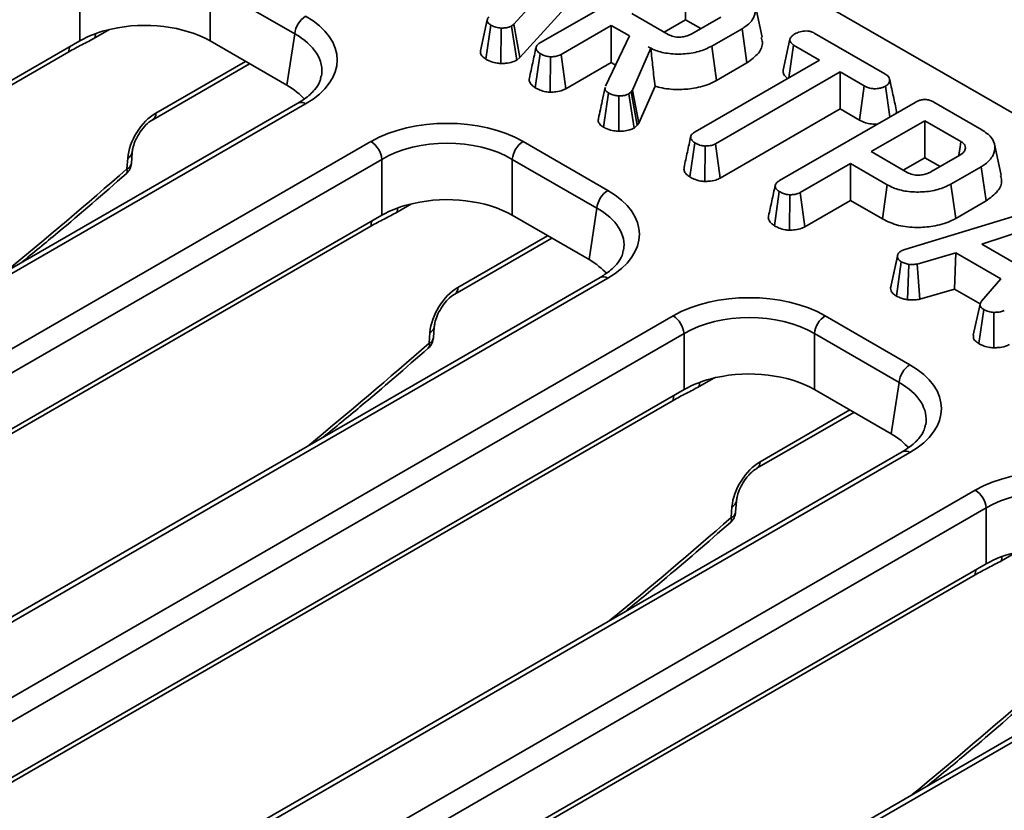
# Model space of a CAD drawing. Units: millimetres. Extents: x -207 to 3866, y 3 to 1126.
# Drawn here: x 789 to 842, y 332 to 375 of the extents above; entities that cross this region are included whole.
import ezdxf

# ---------------------------------------------------------------- set-up
doc = ezdxf.new("R2010")
doc.units = ezdxf.units.MM
doc.header["$LTSCALE"] = 2.5

msp = doc.modelspace()

# ---------------------------------------------------------------- linework, layer by layer
at = {"color": 7, "linetype": 'Continuous', "lineweight": 35}
for p, q in [((969.991, 296.706), (735.794, 431.905)), ((820.846, 380.282), (815.948, 374.886)), ((816.264, 373.077), (821.17, 378.481)), ((817.383, 373.883), (824.706, 378.11)), ((792.494, 373.973), (792.494, 376.997)), ((804.111, 374.357), (799.538, 376.997)), ((799.538, 376.997), (799.538, 373.973)), ((825.225, 375.122), (825.225, 377.123)), ((829.359, 374.17), (828.994, 375.847)), ((814.512, 375.108), (814.147, 373.431)), ((822.327, 375.45), (824.278, 374.324)), ((824.06, 374.449), (825.225, 375.122)), ((825.225, 375.122), (826.056, 374.642)), ((825.56, 374.356), (827.12, 375.257)), ((814.441, 372.981), (814.706, 374.829)), ((815.248, 372.757), (815.264, 374.67)), ((815.948, 374.886), (815.821, 374.777)), ((816.099, 372.935), (815.821, 374.777)), ((816.264, 373.077), (815.948, 374.886)), ((821.212, 374.806), (818.494, 373.238)), ((822.189, 374.242), (821.212, 374.806)), ((821.212, 372.805), (821.212, 374.806)), ((828.272, 374.634), (826.638, 373.691)), ((828.534, 372.785), (828.272, 374.634)), ((792.494, 373.973), (714.096, 328.714)), ((803.69, 371.576), (799.538, 373.973)), ((803.69, 371.576), (804.111, 374.357)), ((820.9, 371.531), (822.189, 374.242)), ((830.487, 372.391), (830.855, 374.068)), ((832.178, 374.396), (835.986, 372.198)), ((823.344, 373.575), (822.356, 371.31)), ((823.194, 373.662), (823.344, 373.575)), ((823.349, 373.555), (823.344, 373.575)), ((826.895, 371.838), (826.638, 373.691)), ((830.807, 371.985), (831.062, 373.754)), ((832.466, 372.943), (831.062, 373.754)), ((791.906, 373.386), (713.508, 328.127)), ((816.099, 372.935), (816.264, 373.077)), ((817.104, 371.444), (817.366, 373.294)), ((817.912, 371.203), (817.927, 373.117)), ((818.747, 371.382), (818.494, 373.238)), ((825.733, 369.057), (832.466, 372.943)), ((796.434, 369.716), (801.672, 372.741)), ((818.747, 371.382), (821.212, 372.805)), ((821.212, 372.805), (821.442, 372.672)), ((826.895, 371.838), (828.534, 372.785)), ((833.581, 372.3), (826.848, 368.413)), ((834.873, 371.553), (833.581, 372.3)), ((833.581, 370.298), (833.581, 372.3)), ((820.879, 371.456), (820.725, 370.736)), ((822.356, 371.31), (822.287, 371.225)), ((822.704, 369.537), (822.356, 371.31)), ((822.704, 369.537), (823.573, 371.53)), ((834.618, 369.7), (834.873, 371.553)), ((836.267, 369.867), (836.033, 371.527)), ((820.787, 369.317), (821.052, 371.166)), ((821.614, 369.092), (821.625, 371.006)), ((822.287, 371.225), (822.161, 371.107)), ((822.445, 369.267), (822.161, 371.107)), ((822.61, 369.423), (822.287, 371.225)), ((804.282, 370.614), (719.488, 321.664)), ((804.698, 370.573), (719.905, 321.623)), ((827.101, 366.558), (833.581, 370.298)), ((830.304, 366.424), (837.627, 370.652)), ((833.581, 370.298), (834.618, 369.7)), ((838.628, 370.673), (841.231, 369.17)), ((822.445, 369.267), (822.61, 369.423)), ((822.61, 369.423), (822.704, 369.537)), ((838.146, 369.664), (835.247, 367.991)), ((840.097, 368.538), (838.146, 369.664)), ((838.146, 367.663), (838.146, 369.664)), ((723.436, 319.584), (808.229, 368.534)), ((816.448, 368.534), (821.021, 365.894)), ((825.459, 366.62), (825.721, 368.47)), ((826.266, 366.381), (826.28, 368.294)), ((827.101, 366.558), (826.848, 368.413)), ((842.279, 366.711), (841.914, 368.388)), ((808.816, 367.574), (724.023, 318.624)), ((795.042, 367.054), (795.086, 367.641)), ((795.284, 367.355), (795.328, 367.943)), ((808.816, 364.55), (808.816, 367.574)), ((820.434, 364.934), (815.861, 367.574)), ((815.861, 367.574), (815.861, 364.55)), ((835.247, 367.991), (837.198, 366.865)), ((836.98, 366.99), (838.146, 367.663)), ((838.146, 367.663), (838.977, 367.183)), ((838.48, 366.897), (840.041, 367.798)), ((834.132, 367.347), (831.415, 365.779)), ((836.116, 366.202), (834.132, 367.347)), ((834.132, 365.346), (834.132, 367.347)), ((841.192, 367.175), (839.558, 366.232)), ((841.455, 365.326), (841.192, 367.175)), ((835.86, 364.349), (836.116, 366.202)), ((839.815, 364.379), (839.558, 366.232)), ((830.024, 363.985), (830.286, 365.835)), ((830.833, 363.744), (830.847, 365.658)), ((831.668, 363.923), (831.415, 365.779)), ((837.072, 362.7), (846.576, 365.594)), ((820.012, 362.153), (820.434, 364.934)), ((831.668, 363.923), (834.132, 365.346)), ((834.132, 365.346), (835.86, 364.349)), ((839.815, 364.379), (841.455, 365.326)), ((808.816, 364.55), (730.419, 319.292)), ((820.012, 362.153), (815.861, 364.55)), ((845.507, 364.385), (841.229, 362.993)), ((808.229, 363.963), (729.831, 318.705)), ((812.756, 360.294), (817.995, 363.318)), ((841.229, 362.993), (843.096, 361.915)), ((836.299, 360.611), (836.667, 362.319)), ((836.877, 362.621), (837.072, 362.7)), ((839.819, 362.52), (837.743, 361.914)), ((839.748, 360.56), (839.819, 362.52)), ((842.261, 361.11), (839.819, 362.52)), ((836.624, 360.174), (836.872, 362.033)), ((837.206, 359.988), (837.276, 361.898)), ((837.888, 360.018), (837.743, 361.914)), ((820.604, 361.191), (735.811, 312.241)), ((821.021, 361.15), (736.227, 312.2)), ((841.215, 359.912), (842.261, 361.11)), ((837.888, 360.018), (839.748, 360.56)), ((839.748, 360.56), (841.139, 359.757)), ((841.134, 359.74), (840.769, 358.062)), ((745.732, 313.61), (824.552, 359.112)), ((832.77, 359.112), (837.343, 356.472)), ((841.062, 357.613), (841.328, 359.461)), ((841.869, 357.388), (841.885, 359.302)), ((811.606, 357.932), (811.65, 358.52)), ((825.139, 358.152), (746.319, 312.65)), ((811.364, 357.631), (811.408, 358.218)), ((825.139, 355.127), (825.139, 358.152)), ((836.756, 355.512), (832.183, 358.152)), ((832.183, 358.152), (832.183, 355.127)), ((836.335, 352.73), (836.756, 355.512)), ((825.139, 355.127), (746.741, 309.869)), ((836.335, 352.73), (832.183, 355.127)), ((824.551, 354.54), (746.153, 309.282)), ((829.078, 350.871), (834.317, 353.895)), ((836.926, 351.769), (758.107, 306.267)), ((837.343, 351.727), (758.524, 306.226)), ((762.055, 304.187), (840.874, 349.689)), ((827.929, 348.51), (827.973, 349.097)), ((841.461, 348.729), (762.642, 303.227)), ((827.687, 348.208), (827.731, 348.796)), ((841.461, 345.704), (841.461, 348.729)), ((841.461, 345.704), (763.063, 300.446)), ((840.873, 345.117), (762.475, 299.859)), ((853.249, 342.346), (774.43, 296.844)), ((853.665, 342.305), (774.846, 296.803))]:
    msp.add_line(p, q, dxfattribs=at)
at = {"color": 8, "linetype": 'Continuous', "lineweight": 35}
for p, q in [((794.098, 374.594), (793.316, 374.143)), ((796.606, 370.074), (801.448, 372.87)), ((810.42, 365.171), (809.638, 364.72)), ((812.928, 360.652), (817.771, 363.447)), ((826.743, 355.749), (825.961, 355.297)), ((829.251, 351.229), (834.093, 354.024)), ((843.065, 346.326), (842.283, 345.875))]:
    msp.add_line(p, q, dxfattribs=at)
at = {"color": 8, "linetype": 'Continuous', "lineweight": 35, "flags": 128}
for points in [[(793.316, 374.143), (793.338, 374.324), (793.35, 374.369)], [(809.638, 364.72), (809.66, 364.901), (809.672, 364.946)], [(825.961, 355.297), (825.983, 355.479), (825.994, 355.523)], [(842.283, 345.875), (842.305, 346.056), (842.317, 346.1)]]:
    msp.add_lwpolyline(points, dxfattribs=at)
at = {"color": 7, "linetype": 'Continuous', "lineweight": 35, "flags": 128}
for points in [[(839.991, 367.806), (840.055, 368.251), (840.097, 368.538)], [(836.682, 362.43), (836.503, 361.605), (836.325, 360.779)]]:
    msp.add_lwpolyline(points, dxfattribs=at)
at = {"color": 7, "linetype": 'Continuous', "lineweight": 35}
for centre, radius, start, end in [((805.4, 374.229), 1.295, 122.8009, 174.311), ((807.528, 367.446), 1.295, 5.689, 57.1991), ((817.149, 367.446), 1.295, 122.8009, 174.311), ((794.453, 367.417), 0.833, 311.2166, 355.7126), ((821.722, 364.806), 1.295, 122.8009, 174.311), ((823.85, 358.023), 1.295, 5.689, 57.1991), ((833.471, 358.023), 1.295, 122.8009, 174.311), ((810.775, 357.995), 0.833, 311.2166, 355.7126), ((838.045, 355.383), 1.295, 122.8009, 174.311), ((840.173, 348.6), 1.295, 5.689, 57.1991), ((827.098, 348.572), 0.833, 311.2166, 355.7126)]:
    msp.add_arc(centre, radius, start, end, dxfattribs=at)
at = {"color": 8, "linetype": 'Continuous', "lineweight": 35}
for centre, radius, start, end in [((792.741, 373.377), 0.835, 159.9844, 179.3784), ((804.455, 370.237), 0.415, 54.0182, 114.6714), ((796.202, 370.049), 0.405, 304.2561, 3.638), ((794.939, 368.008), 0.395, 291.8596, 349.6517), ((794.811, 366.954), 0.252, 319.4374, 23.3102), ((794.896, 367.419), 0.393, 291.7693, 350.6851), ((809.064, 363.954), 0.835, 159.9844, 179.3784), ((820.777, 360.815), 0.415, 54.0182, 114.6714), ((812.524, 360.626), 0.405, 304.2561, 3.638), ((811.261, 358.585), 0.395, 291.8596, 349.6517), ((811.133, 357.531), 0.252, 319.4374, 23.3102), ((811.219, 357.996), 0.393, 291.7693, 350.6851), ((825.386, 354.531), 0.835, 159.9844, 179.3784), ((837.1, 351.392), 0.415, 54.0182, 114.6714), ((828.847, 351.203), 0.405, 304.2561, 3.638), ((827.584, 349.163), 0.395, 291.8596, 349.6517), ((827.541, 348.573), 0.393, 291.7693, 350.6851), ((827.456, 348.109), 0.252, 319.4374, 23.3102), ((841.708, 345.108), 0.835, 159.9844, 179.3784)]:
    msp.add_arc(centre, radius, start, end, dxfattribs=at)
at = {"color": 7, "linetype": 'Continuous', "lineweight": 35}
for centre, major_axis, ratio, start_param, end_param in [((796.016, 371.908), (5, 0), 0.58169, 0.789196, 1.942664), ((800.526, 372.945), (5.878, 0), 0.572919, 5.501585, 7.064785), ((796.016, 371.908), (5, 0), 0.58169, 1.942664, 2.352396), ((800.114, 369.543), (5.038, 0), 0.572919, 0.451688, 0.7816), ((796.554, 368.403), (1.094, 1.774), 0.556894, 0.801596, 2.320032), ((812.338, 366.126), (5.833, 0), 0.58169, 0.789196, 2.352396), ((812.338, 365.445), (5, 0), 0.599862, 0.789196, 2.352396), ((812.338, 362.486), (5, 0), 0.58169, 0.789196, 1.942664), ((816.849, 363.522), (5.878, 0), 0.572919, 5.501585, 7.064785), ((812.338, 362.486), (5, 0), 0.58169, 1.942664, 2.352396), ((816.436, 360.12), (5.038, 0), 0.572919, 0.451688, 0.7816), ((812.877, 358.98), (1.094, 1.774), 0.556894, 0.801596, 2.320032), ((828.661, 356.703), (5.833, 0), 0.58169, 0.789196, 2.352396), ((828.661, 356.023), (5, 0), 0.599862, 0.789196, 2.352396), ((833.171, 354.099), (5.878, 0), 0.572919, 5.501585, 7.064785), ((828.661, 353.063), (5, 0), 0.58169, 0.789196, 1.942664), ((828.661, 353.063), (5, 0), 0.58169, 1.942664, 2.352396), ((832.759, 350.697), (5.038, 0), 0.572919, 0.451688, 0.7816), ((829.199, 349.558), (1.094, 1.774), 0.556894, 0.801596, 2.320032), ((844.983, 347.28), (5.833, 0), 0.58169, 0.789196, 2.352396), ((844.983, 346.6), (5, 0), 0.599862, 0.789196, 2.352396), ((844.983, 343.64), (5, 0), 0.58169, 1.942664, 2.352396)]:
    msp.add_ellipse(centre, major_axis=major_axis, ratio=ratio, start_param=start_param, end_param=end_param, dxfattribs=at)
at = {"color": 8, "linetype": 'Continuous', "lineweight": 35}
for centre, major_axis, ratio, start_param, end_param in [((800.526, 372.264), (5.05, 0.124), 0.571251, 6.170784, 7.050756), ((763.082, 499.783), (104.38, 169.191), 0.556894, 4.159816, 4.207385), ((816.849, 362.842), (5.05, 0.124), 0.571251, 6.170784, 7.050756), ((779.404, 490.36), (104.38, 169.191), 0.556894, 4.159816, 4.207385), ((833.171, 353.419), (5.05, 0.124), 0.571251, 6.170784, 7.050756), ((795.727, 480.937), (104.38, 169.191), 0.556894, 4.159816, 4.207385), ((812.049, 471.514), (104.38, 169.191), 0.556894, 4.159816, 4.207385)]:
    msp.add_ellipse(centre, major_axis=major_axis, ratio=ratio, start_param=start_param, end_param=end_param, dxfattribs=at)
at = {"color": 7, "linetype": 'Continuous', "lineweight": 35}
for points, knots in [([(828.31, 376.629), (828.495, 376.504), (828.866, 376.251), (829.059, 375.742), (828.947, 375.227), (828.623, 374.849), (828.344, 374.679), (828.272, 374.634)], [0, 0, 0, 0, 0.220736, 0.444082, 0.682354, 0.916985, 1, 1, 1, 1]), ([(814.706, 374.829), (814.655, 374.865), (814.569, 374.925), (814.502, 375.032), (814.514, 375.151), (814.563, 375.231), (814.593, 375.281)], [0, 0, 0, 0, 0.282076, 0.479041, 0.677485, 1, 1, 1, 1]), ([(815.264, 374.67), (815.165, 374.68), (814.967, 374.699), (814.799, 374.78), (814.716, 374.824), (814.706, 374.829)], [0, 0, 0, 0, 0.466512, 0.935162, 1, 1, 1, 1]), ([(815.821, 374.777), (815.754, 374.748), (815.647, 374.702), (815.449, 374.675), (815.331, 374.672), (815.264, 374.67)], [0, 0, 0, 0, 0.409505, 0.66085, 1, 1, 1, 1]), ([(831.128, 374.359), (831.217, 374.398), (831.395, 374.476), (831.679, 374.521), (831.913, 374.502), (832.064, 374.456), (832.144, 374.414), (832.178, 374.396)], [0, 0, 0, 0, 0.285281, 0.570278, 0.725893, 0.880599, 1, 1, 1, 1]), ([(793.316, 374.143), (793.08, 374.007), (792.846, 373.888), (792.377, 373.646), (792.142, 373.522), (791.906, 373.386)], [0, 0, 0, 0, 0.5, 0.5, 1, 1, 1, 1]), ([(824.278, 374.324), (824.371, 374.281), (824.553, 374.197), (824.838, 374.174), (825.088, 374.188), (825.327, 374.238), (825.478, 374.315), (825.56, 374.356)], [0, 0, 0, 0, 0.2471905, 0.4798769, 0.5804253, 0.7744452, 1, 1, 1, 1]), ([(828.534, 372.785), (828.766, 372.955), (829.21, 373.282), (829.429, 373.795), (829.338, 374.078), (829.31, 374.166)], [0, 0, 0, 0, 0.428712, 0.822947, 1, 1, 1, 1]), ([(830.855, 374.068), (830.881, 374.12), (830.922, 374.199), (831.025, 374.295), (831.093, 374.337), (831.128, 374.359)], [0, 0, 0, 0, 0.479636, 0.736831, 1, 1, 1, 1]), ([(831.062, 373.754), (831.002, 373.795), (830.883, 373.878), (830.855, 373.997), (830.855, 374.059), (830.855, 374.068)], [0, 0, 0, 0, 0.458262, 0.922464, 1, 1, 1, 1]), ([(814.162, 373.43), (814.152, 373.39), (814.128, 373.285), (814.239, 373.124), (814.374, 373.028), (814.441, 372.981)], [0, 0, 0, 0, 0.244919, 0.631043, 1, 1, 1, 1]), ([(817.145, 373.625), (817.084, 373.347), (816.963, 372.791), (816.843, 372.24), (816.783, 371.964)], [0, 0, 0, 0, 0.4999849, 1, 1, 1, 1]), ([(817.366, 373.294), (817.295, 373.346), (817.177, 373.434), (817.132, 373.581), (817.166, 373.712), (817.265, 373.811), (817.354, 373.865), (817.383, 373.883)], [0, 0, 0, 0, 0.296137, 0.495849, 0.660453, 0.887514, 1, 1, 1, 1]), ([(826.638, 373.691), (826.413, 373.584), (825.963, 373.369), (825.101, 373.25), (824.254, 373.271), (823.606, 373.444), (823.303, 373.604), (823.194, 373.662)], [0, 0, 0, 0, 0.226474, 0.454513, 0.677936, 0.883465, 1, 1, 1, 1]), ([(823.349, 373.555), (823.384, 373.219), (823.454, 372.539), (823.533, 371.869), (823.573, 371.53)], [0, 0, 0, 0, 0.494012, 1, 1, 1, 1]), ([(814.441, 372.981), (814.499, 372.95), (814.654, 372.867), (814.93, 372.78), (815.155, 372.764), (815.248, 372.757)], [0, 0, 0, 0, 0.258315, 0.693527, 1, 1, 1, 1]), ([(815.248, 372.757), (815.331, 372.758), (815.548, 372.763), (815.856, 372.814), (816.029, 372.9), (816.099, 372.935)], [0, 0, 0, 0, 0.2696162, 0.7025339, 1, 1, 1, 1]), ([(817.927, 373.117), (817.869, 373.122), (817.728, 373.134), (817.539, 373.202), (817.421, 373.264), (817.366, 373.294)], [0, 0, 0, 0, 0.264464, 0.6524858, 1, 1, 1, 1]), ([(818.494, 373.238), (818.453, 373.217), (818.351, 373.165), (818.149, 373.126), (817.998, 373.12), (817.927, 373.117)], [0, 0, 0, 0, 0.263668, 0.655532, 1, 1, 1, 1]), ([(830.487, 372.391), (830.487, 372.364), (830.486, 372.27), (830.534, 372.108), (830.671, 371.999), (830.738, 371.946)], [0, 0, 0, 0, 0.168505, 0.591152, 1, 1, 1, 1]), ([(805.526, 372.071), (805.515, 371.981), (805.488, 371.754), (805.205, 371.327), (804.771, 370.915), (804.401, 370.688), (804.282, 370.614)], [0, 0, 0, 0, 0.203194, 0.511033, 0.841822, 1, 1, 1, 1]), ([(816.793, 371.963), (816.787, 371.949), (816.754, 371.876), (816.804, 371.728), (816.92, 371.564), (817.052, 371.478), (817.104, 371.444)], [0, 0, 0, 0, 0.074317, 0.399217, 0.761867, 1, 1, 1, 1]), ([(823.573, 371.53), (823.66, 371.505), (824.041, 371.395), (824.767, 371.323), (825.734, 371.4), (826.448, 371.598), (826.8, 371.787), (826.895, 371.838)], [0, 0, 0, 0, 0.081294, 0.35715, 0.597835, 0.891629, 1, 1, 1, 1]), ([(835.986, 372.198), (836.061, 372.148), (836.187, 372.064), (836.268, 371.897), (836.232, 371.743), (836.155, 371.611), (836.067, 371.55), (836.033, 371.527)], [0, 0, 0, 0, 0.2623955, 0.4442745, 0.682208, 0.8795191, 1, 1, 1, 1]), ([(836.607, 370.257), (836.548, 370.53), (836.429, 371.077), (836.308, 371.63), (836.247, 371.907)], [0, 0, 0, 0, 0.500032, 1, 1, 1, 1]), ([(817.104, 371.444), (817.187, 371.4), (817.356, 371.311), (817.636, 371.225), (817.832, 371.209), (817.912, 371.203)], [0, 0, 0, 0, 0.364582, 0.738801, 1, 1, 1, 1]), ([(817.912, 371.203), (818.015, 371.207), (818.249, 371.215), (818.543, 371.28), (818.694, 371.356), (818.747, 371.382)], [0, 0, 0, 0, 0.340132, 0.769369, 1, 1, 1, 1]), ([(821.052, 371.166), (821.002, 371.2), (820.915, 371.259), (820.862, 371.366), (820.88, 371.429), (820.889, 371.459)], [0, 0, 0, 0, 0.40738, 0.717666, 1, 1, 1, 1]), ([(836.033, 371.527), (835.985, 371.505), (835.887, 371.459), (835.684, 371.414), (835.466, 371.381), (835.218, 371.405), (835.027, 371.47), (834.918, 371.529), (834.873, 371.553)], [0, 0, 0, 0, 0.141679, 0.289772, 0.49842, 0.654675, 0.857354, 1, 1, 1, 1]), ([(821.625, 371.006), (821.556, 371.011), (821.399, 371.022), (821.204, 371.084), (821.095, 371.143), (821.052, 371.166)], [0, 0, 0, 0, 0.314995, 0.726525, 1, 1, 1, 1]), ([(822.161, 371.107), (822.104, 371.083), (821.997, 371.038), (821.807, 371.013), (821.686, 371.008), (821.625, 371.006)], [0, 0, 0, 0, 0.365651, 0.678412, 1, 1, 1, 1]), ([(837.627, 370.652), (837.707, 370.693), (837.833, 370.759), (838.054, 370.808), (838.252, 370.809), (838.454, 370.762), (838.566, 370.704), (838.628, 370.673)], [0, 0, 0, 0, 0.279245, 0.442814, 0.60816, 0.784166, 1, 1, 1, 1]), ([(820.725, 370.736), (820.723, 370.725), (820.664, 370.448), (820.587, 370.106), (820.513, 369.778)], [0, 0, 0, 0, 0.040152, 1, 1, 1, 1]), ([(836.587, 370.051), (836.597, 370.07), (836.631, 370.137), (836.61, 370.206), (836.594, 370.256)], [0, 0, 0, 0, 0.281444, 1, 1, 1, 1]), ([(795.328, 367.943), (795.336, 368.011), (795.356, 368.184), (795.47, 368.542), (795.688, 368.967), (795.986, 369.362), (796.256, 369.606), (796.393, 369.691), (796.434, 369.716)], [0, 0, 0, 0, 0.119684, 0.302574, 0.501409, 0.70853, 0.912621, 1, 1, 1, 1]), ([(820.519, 369.778), (820.513, 369.758), (820.493, 369.682), (820.526, 369.545), (820.644, 369.411), (820.75, 369.342), (820.787, 369.317)], [0, 0, 0, 0, 0.121545, 0.452723, 0.804524, 1, 1, 1, 1]), ([(834.618, 369.7), (834.721, 369.647), (834.909, 369.549), (835.255, 369.479), (835.497, 369.464), (835.607, 369.487), (835.61, 369.487)], [0, 0, 0, 0, 0.372192, 0.681377, 0.992349, 1, 1, 1, 1]), ([(820.787, 369.317), (820.853, 369.282), (821.017, 369.195), (821.305, 369.113), (821.527, 369.098), (821.614, 369.092)], [0, 0, 0, 0, 0.286347, 0.716604, 1, 1, 1, 1]), ([(821.614, 369.092), (821.699, 369.095), (821.9, 369.103), (822.2, 369.149), (822.368, 369.23), (822.445, 369.267)], [0, 0, 0, 0, 0.28104, 0.669278, 1, 1, 1, 1]), ([(841.231, 369.17), (841.415, 369.045), (841.786, 368.792), (841.98, 368.283), (841.867, 367.768), (841.543, 367.39), (841.265, 367.22), (841.192, 367.175)], [0, 0, 0, 0, 0.220736, 0.444082, 0.682354, 0.916985, 1, 1, 1, 1]), ([(825.5, 368.8), (825.44, 368.523), (825.319, 367.967), (825.199, 367.417), (825.139, 367.142)], [0, 0, 0, 0, 0.49998, 1, 1, 1, 1]), ([(825.721, 368.47), (825.662, 368.513), (825.543, 368.597), (825.485, 368.745), (825.521, 368.888), (825.618, 368.987), (825.706, 369.04), (825.733, 369.057)], [0, 0, 0, 0, 0.245941, 0.494625, 0.663923, 0.895989, 1, 1, 1, 1]), ([(826.28, 368.294), (826.219, 368.299), (826.07, 368.312), (825.884, 368.384), (825.77, 368.444), (825.721, 368.47)], [0, 0, 0, 0, 0.281667, 0.69298, 1, 1, 1, 1]), ([(826.848, 368.413), (826.795, 368.388), (826.668, 368.327), (826.46, 368.299), (826.323, 368.295), (826.28, 368.294)], [0, 0, 0, 0, 0.330898, 0.792943, 1, 1, 1, 1]), ([(840.041, 367.798), (840.122, 367.853), (840.286, 367.965), (840.357, 368.164), (840.324, 368.342), (840.219, 368.46), (840.127, 368.518), (840.097, 368.538)], [0, 0, 0, 0, 0.261292, 0.526056, 0.714921, 0.903822, 1, 1, 1, 1]), ([(825.143, 367.142), (825.138, 367.082), (825.128, 366.956), (825.242, 366.771), (825.387, 366.671), (825.459, 366.62)], [0, 0, 0, 0, 0.315838, 0.6568, 1, 1, 1, 1]), ([(789.326, 361.98), (789.988, 362.522), (791.89, 364.076), (793.774, 365.719), (795.002, 366.791)], [0, 0, 0, 0, 0.3481196, 1, 1, 1, 1]), ([(825.459, 366.62), (825.531, 366.582), (825.704, 366.49), (825.983, 366.401), (826.193, 366.386), (826.266, 366.381)], [0, 0, 0, 0, 0.31704, 0.762021, 1, 1, 1, 1]), ([(826.266, 366.381), (826.333, 366.382), (826.535, 366.387), (826.839, 366.434), (827.022, 366.521), (827.101, 366.558)], [0, 0, 0, 0, 0.2223449, 0.6670717, 1, 1, 1, 1]), ([(837.198, 366.865), (837.292, 366.822), (837.474, 366.739), (837.759, 366.715), (838.009, 366.729), (838.248, 366.779), (838.399, 366.856), (838.48, 366.897)], [0, 0, 0, 0, 0.247191, 0.479877, 0.580425, 0.774445, 1, 1, 1, 1]), ([(841.455, 365.326), (841.686, 365.496), (842.13, 365.823), (842.349, 366.336), (842.259, 366.619), (842.231, 366.707)], [0, 0, 0, 0, 0.4287121, 0.8229472, 1, 1, 1, 1]), ([(830.066, 366.166), (830.005, 365.888), (829.884, 365.332), (829.764, 364.781), (829.704, 364.506)], [0, 0, 0, 0, 0.499985, 1, 1, 1, 1]), ([(830.286, 365.835), (830.216, 365.887), (830.097, 365.975), (830.053, 366.122), (830.086, 366.253), (830.185, 366.352), (830.274, 366.406), (830.304, 366.424)], [0, 0, 0, 0, 0.296137, 0.495849, 0.660453, 0.887514, 1, 1, 1, 1]), ([(839.558, 366.232), (839.334, 366.125), (838.884, 365.91), (838.022, 365.791), (837.175, 365.812), (836.527, 365.985), (836.226, 366.144), (836.116, 366.202)], [0, 0, 0, 0, 0.226618, 0.454803, 0.678365, 0.883742, 1, 1, 1, 1]), ([(830.847, 365.658), (830.79, 365.663), (830.649, 365.675), (830.459, 365.743), (830.342, 365.805), (830.286, 365.835)], [0, 0, 0, 0, 0.264464, 0.6524858, 1, 1, 1, 1]), ([(831.415, 365.779), (831.374, 365.758), (831.271, 365.706), (831.07, 365.667), (830.918, 365.661), (830.847, 365.658)], [0, 0, 0, 0, 0.263668, 0.655532, 1, 1, 1, 1]), ([(809.638, 364.72), (809.403, 364.584), (809.168, 364.465), (808.699, 364.223), (808.464, 364.099), (808.229, 363.963)], [0, 0, 0, 0, 0.5, 0.5, 1, 1, 1, 1]), ([(829.714, 364.504), (829.708, 364.491), (829.674, 364.417), (829.725, 364.269), (829.841, 364.105), (829.972, 364.019), (830.024, 363.985)], [0, 0, 0, 0, 0.074317, 0.399217, 0.761867, 1, 1, 1, 1]), ([(835.86, 364.349), (836.136, 364.218), (836.675, 363.963), (837.676, 363.864), (838.649, 363.94), (839.367, 364.138), (839.72, 364.328), (839.815, 364.379)], [0, 0, 0, 0, 0.241005, 0.471215, 0.669831, 0.910403, 1, 1, 1, 1]), ([(830.024, 363.985), (830.108, 363.941), (830.277, 363.852), (830.557, 363.766), (830.753, 363.75), (830.833, 363.744)], [0, 0, 0, 0, 0.364582, 0.738801, 1, 1, 1, 1]), ([(830.833, 363.744), (830.936, 363.748), (831.169, 363.757), (831.463, 363.821), (831.615, 363.897), (831.668, 363.923)], [0, 0, 0, 0, 0.340132, 0.769369, 1, 1, 1, 1]), ([(821.848, 362.649), (821.837, 362.558), (821.811, 362.331), (821.528, 361.904), (821.094, 361.493), (820.724, 361.265), (820.604, 361.191)], [0, 0, 0, 0, 0.203194, 0.511033, 0.841822, 1, 1, 1, 1]), ([(836.667, 362.319), (836.67, 362.37), (836.678, 362.474), (836.796, 362.569), (836.866, 362.614), (836.877, 362.621)], [0, 0, 0, 0, 0.454953, 0.913783, 1, 1, 1, 1]), ([(836.872, 362.033), (836.817, 362.071), (836.706, 362.147), (836.671, 362.255), (836.667, 362.311), (836.667, 362.319)], [0, 0, 0, 0, 0.463556, 0.932057, 1, 1, 1, 1]), ([(837.276, 361.898), (837.205, 361.915), (837.096, 361.94), (836.968, 361.992), (836.904, 362.019), (836.872, 362.033)], [0, 0, 0, 0, 0.48891, 0.744104, 1, 1, 1, 1]), ([(837.743, 361.914), (837.669, 361.904), (837.555, 361.887), (837.398, 361.892), (837.317, 361.896), (837.276, 361.898)], [0, 0, 0, 0, 0.482549, 0.740672, 1, 1, 1, 1]), ([(836.322, 360.719), (836.311, 360.691), (836.297, 360.655), (836.299, 360.619), (836.299, 360.611)], [0, 0, 0, 0, 0.79235, 1, 1, 1, 1]), ([(811.65, 358.52), (811.658, 358.588), (811.679, 358.761), (811.792, 359.119), (812.011, 359.545), (812.309, 359.939), (812.579, 360.184), (812.715, 360.268), (812.756, 360.294)], [0, 0, 0, 0, 0.119684, 0.302574, 0.501409, 0.70853, 0.912621, 1, 1, 1, 1]), ([(836.299, 360.611), (836.305, 360.562), (836.32, 360.446), (836.438, 360.292), (836.57, 360.209), (836.624, 360.174)], [0, 0, 0, 0, 0.304218, 0.71635, 1, 1, 1, 1]), ([(836.624, 360.174), (836.669, 360.155), (836.782, 360.106), (836.968, 360.032), (837.128, 360.002), (837.206, 359.988)], [0, 0, 0, 0, 0.2502888, 0.6373876, 1, 1, 1, 1]), ([(837.206, 359.988), (837.255, 359.985), (837.387, 359.978), (837.62, 359.972), (837.794, 360.002), (837.888, 360.018)], [0, 0, 0, 0, 0.217578, 0.575079, 1, 1, 1, 1]), ([(841.328, 359.461), (841.277, 359.496), (841.191, 359.557), (841.124, 359.663), (841.135, 359.782), (841.184, 359.863), (841.215, 359.912)], [0, 0, 0, 0, 0.282076, 0.479041, 0.677485, 1, 1, 1, 1]), ([(841.885, 359.302), (841.787, 359.312), (841.589, 359.331), (841.42, 359.411), (841.338, 359.455), (841.328, 359.461)], [0, 0, 0, 0, 0.4665119, 0.9351624, 1, 1, 1, 1]), ([(842.443, 359.408), (842.376, 359.38), (842.268, 359.334), (842.071, 359.306), (841.953, 359.303), (841.885, 359.302)], [0, 0, 0, 0, 0.409505, 0.66085, 1, 1, 1, 1]), ([(840.783, 358.062), (840.774, 358.021), (840.75, 357.917), (840.86, 357.756), (840.996, 357.66), (841.062, 357.613)], [0, 0, 0, 0, 0.244919, 0.631043, 1, 1, 1, 1]), ([(841.062, 357.613), (841.12, 357.582), (841.275, 357.499), (841.551, 357.412), (841.776, 357.395), (841.869, 357.388)], [0, 0, 0, 0, 0.258315, 0.693527, 1, 1, 1, 1]), ([(841.869, 357.388), (841.953, 357.39), (842.17, 357.394), (842.478, 357.446), (842.651, 357.531), (842.721, 357.566)], [0, 0, 0, 0, 0.269616, 0.702534, 1, 1, 1, 1]), ([(805.649, 352.558), (806.311, 353.099), (808.213, 354.654), (810.097, 356.297), (811.324, 357.368)], [0, 0, 0, 0, 0.34812, 1, 1, 1, 1]), ([(825.961, 355.297), (825.725, 355.161), (825.491, 355.042), (825.021, 354.8), (824.787, 354.676), (824.551, 354.54)], [0, 0, 0, 0, 0.5, 0.5, 1, 1, 1, 1]), ([(838.17, 353.226), (838.16, 353.135), (838.133, 352.908), (837.85, 352.482), (837.416, 352.07), (837.046, 351.842), (836.926, 351.769)], [0, 0, 0, 0, 0.203194, 0.511033, 0.841822, 1, 1, 1, 1]), ([(827.973, 349.097), (827.981, 349.166), (828.001, 349.339), (828.114, 349.697), (828.333, 350.122), (828.631, 350.516), (828.901, 350.761), (829.037, 350.846), (829.078, 350.871)], [0, 0, 0, 0, 0.119684, 0.302574, 0.501409, 0.70853, 0.912621, 1, 1, 1, 1]), ([(821.971, 343.135), (822.633, 343.676), (824.535, 345.231), (826.419, 346.874), (827.647, 347.945)], [0, 0, 0, 0, 0.3481196, 1, 1, 1, 1]), ([(842.283, 345.875), (842.048, 345.739), (841.813, 345.62), (841.344, 345.377), (841.109, 345.253), (840.873, 345.117)], [0, 0, 0, 0, 0.5, 0.5, 1, 1, 1, 1]), ([(838.293, 333.712), (838.956, 334.253), (840.858, 335.808), (842.741, 337.451), (843.969, 338.522)], [0, 0, 0, 0, 0.34812, 1, 1, 1, 1])]:
    msp.add_open_spline(points, degree=3, knots=knots, dxfattribs=at)

doc.saveas('drawing.dxf')
